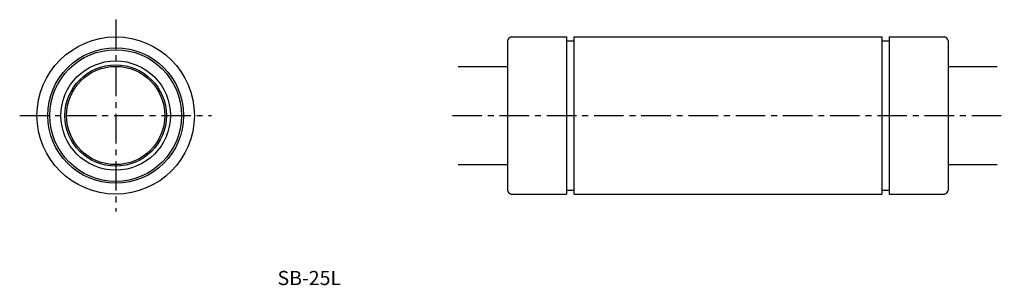
# Model space of a CAD drawing. Extents: x -162 to 88, y 62 to 130.
import ezdxf

# ---------------------------------------------------------------- set-up
doc = ezdxf.new("R2010")
doc.units = 0
doc.linetypes.add('CENTER', pattern=[12, 7.5, -1.5, 1.5, -1.5])
doc.layers.get('0').update_dxf_attribs({"linetype": 'CONTINUOUS'})
doc.layers.add('cen', color=1, linetype='CENTER')
doc.layers.add('dim', color=111, linetype='CONTINUOUS')

msp = doc.modelspace()

# ---------------------------------------------------------------- linework, layer by layer
for p, q in [((-37.02, 125.2), (-22.92, 125.2)), ((-22.92, 125.2), (-22.92, 85.2)), ((-21.07, 125.2), (-21.07, 85.2)), ((-21.07, 125.2), (57.23, 125.2)), ((57.23, 125.2), (57.23, 85.2)), ((59.08, 125.2), (59.08, 85.2)), ((59.08, 125.2), (73.18, 125.2)), ((-37.92, 124.3), (-37.92, 86.1)), ((-22.92, 124.2), (-21.07, 124.2)), ((57.23, 124.2), (59.08, 124.2)), ((74.08, 124.3), (74.08, 86.1)), ((-50.42, 117.7), (-37.92, 117.7)), ((74.08, 117.7), (86.58, 117.7)), ((-50.42, 92.7), (-37.92, 92.7)), ((74.08, 92.7), (86.58, 92.7)), ((-37.02, 85.2), (-22.92, 85.2)), ((-22.92, 86.2), (-21.07, 86.2)), ((-21.07, 85.2), (57.23, 85.2)), ((57.23, 86.2), (59.08, 86.2)), ((59.08, 85.2), (73.18, 85.2))]:
    msp.add_line(p, q)
for radius in [20, 17.25, 16.75, 13.9, 12.9, 12.5]:
    msp.add_circle((-137.49, 105.2), radius)
for centre, start, end in [((-36.5, 123.79), 109.8957, 160.104), ((72.67, 123.79), 19.896, 70.1042), ((-36.5, 86.61), 199.896, 250.1043), ((72.67, 86.61), 289.8957, 340.104)]:
    msp.add_arc(centre, 1.5, start, end)
at = {"layer": 'cen'}
for p, q in [((-137.49, 129.59), (-137.49, 80.81)), ((-161.88, 105.2), (-113.1, 105.2)), ((-51.91, 105.2), (88.35, 105.2))]:
    msp.add_line(p, q, dxfattribs=at)

# ---------------------------------------------------------------- texts
at = {"layer": 'dim', "width": 1.010179}
msp.add_text('SB-25L', height=3.6, dxfattribs=at).set_placement((-96.35, 62.06))

doc.saveas('drawing.dxf')
